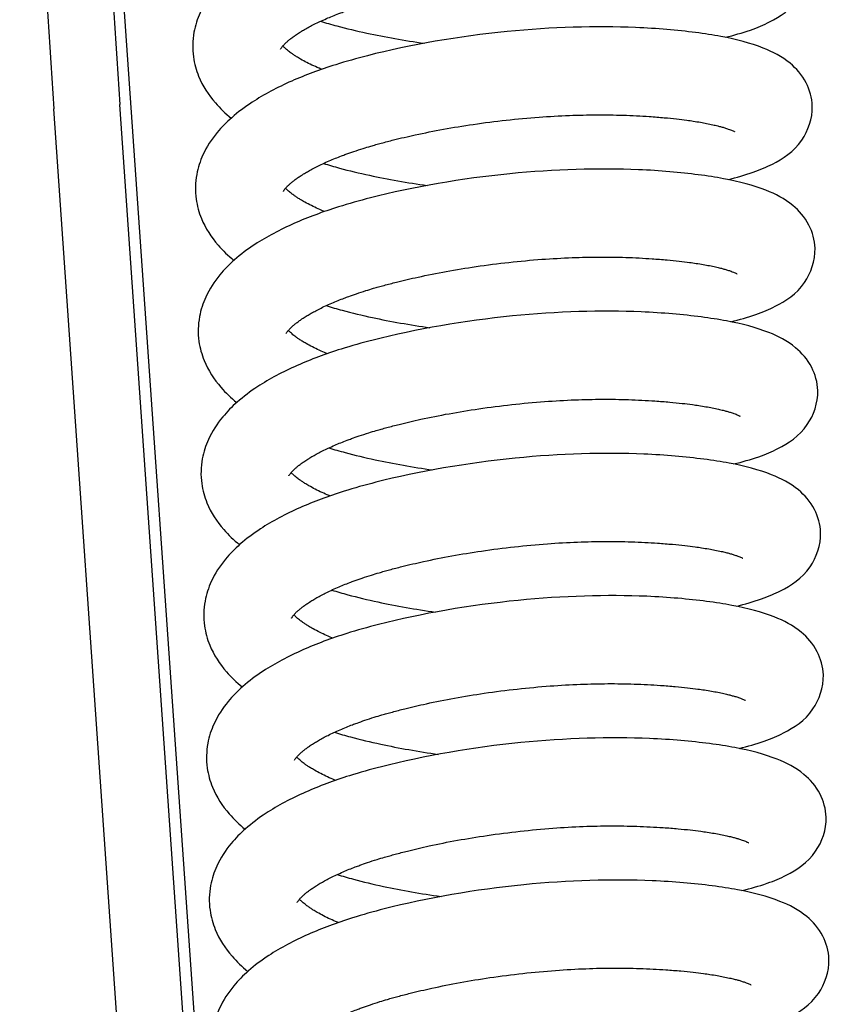
# Model space of a CAD drawing. Units: millimetres. Extents: x -14420 to -8670, y -5347 to -1234.
# Drawn here: x -13965 to -13928, y -2032 to -1988 of the extents above; entities that cross this region are included whole.
import ezdxf

# ---------------------------------------------------------------- set-up
doc = ezdxf.new("R2010")
doc.units = ezdxf.units.MM
doc.header["$LTSCALE"] = 5
doc.layers.add('FAKRO LOFT LADDERS', color=7, linetype='Continuous')

# ---------------------------------------------------------------- blocks, each defined once
blk = doc.blocks.new('lws front')
at = {"layer": 'FAKRO LOFT LADDERS', "color": 7, "linetype": 'Continuous'}
for p, q in [((2.1477, -7.3336), (1.6269, 0.168)), ((2.1477, -7.6972), (1.6269, -0.1956)), ((1.9981, -7.7067), (1.4773, -0.2051))]:
    blk.add_line(p, q, dxfattribs=at)
for major_axis, start_param, end_param in [((-35.15, 0), 0, 0.066323), ((35, 0), 3.141593, 3.207915)]:
    blk.add_ellipse((36.55, 2.0237), major_axis=major_axis, ratio=0.956761, start_param=start_param, end_param=end_param, dxfattribs=at)
for points, knots in [([(3.0545, -0.027), (3.0716, -0.0209), (3.1075, -0.0053), (3.1657, 0.031), (3.196, 0.1126), (3.1761, 0.1818), (3.1335, 0.2282), (3.073, 0.2587), (3.0017, 0.2778), (2.9054, 0.2925), (2.7544, 0.306), (2.4898, 0.2984), (2.2506, 0.2568), (2.0956, 0.2135), (2.0045, 0.1796), (1.9281, 0.1391), (1.8748, 0.0992), (1.8366, 0.0605), (1.8087, 0.0179), (1.7916, -0.0342), (1.7904, -0.0848), (1.8062, -0.1414), (1.8366, -0.1877), (1.8658, -0.2156), (1.8789, -0.2263)], [0, 0, 0, 0, 0.0204588, 0.0565321, 0.0847195, 0.1029236, 0.1247685, 0.1552446, 0.1949411, 0.2147852, 0.2551166, 0.3286197, 0.4078316, 0.4281122, 0.4591743, 0.4924251, 0.5133126, 0.5309809, 0.55377, 0.5710012, 0.5916139, 0.6083484, 0.6353917, 0.6541251, 0.6541251, 0.6541251, 0.6541251]), ([(1.9907, -0.0703), (1.9907, -0.0703), (1.9909, -0.0699), (1.9923, -0.0674), (1.996, -0.0626), (2.0011, -0.0573), (2.0068, -0.0521), (2.0125, -0.0473), (2.0192, -0.0423), (2.027, -0.0368), (2.0356, -0.0312), (2.0453, -0.0255), (2.0555, -0.0198), (2.067, -0.0138), (2.0799, -0.0076), (2.0938, -0.0013), (2.1081, 0.0046), (2.1208, 0.0096), (2.1347, 0.0148), (2.151, 0.0205), (2.1698, 0.0266), (2.1866, 0.0316), (2.2003, 0.0355), (2.2174, 0.0403), (2.2466, 0.0479), (2.2932, 0.0587), (2.3534, 0.0707), (2.4225, 0.0821), (2.4952, 0.0914), (2.5684, 0.0982), (2.6371, 0.102), (2.7009, 0.1034), (2.7618, 0.1024), (2.8125, 0.0998), (2.8521, 0.0967), (2.8803, 0.0939), (2.902, 0.0912), (2.92, 0.0886), (2.935, 0.0862), (2.9498, 0.0835), (2.9628, 0.0808), (2.9737, 0.0782), (2.9827, 0.0758), (2.9908, 0.0734), (2.9979, 0.0711), (3.0037, 0.0689), (3.0078, 0.0672), (3.0107, 0.0658), (3.0121, 0.065), (3.0122, 0.0649), (3.0122, 0.0649)], [0.4394828, 0.4394828, 0.4394828, 0.4394828, 0.4451114, 0.4552873, 0.4646897, 0.472956, 0.4785546, 0.4843695, 0.4900109, 0.495395, 0.5018658, 0.5072123, 0.5129812, 0.5189177, 0.5251502, 0.5317794, 0.5377529, 0.5434143, 0.5474078, 0.5540699, 0.5618689, 0.5678374, 0.5716865, 0.5757979, 0.5848761, 0.6000169, 0.6188978, 0.63816, 0.6591233, 0.6799657, 0.6995439, 0.7177865, 0.7361147, 0.755737, 0.7677648, 0.7782306, 0.7877706, 0.7940969, 0.8015189, 0.8085636, 0.8161718, 0.8227141, 0.8280405, 0.8339376, 0.841074, 0.8466862, 0.8518844, 0.8582569, 0.8638109, 0.8667522, 0.8667522, 0.8667522, 0.8667522]), ([(3.0607, -0.3488), (3.0779, -0.3427), (3.1138, -0.3271), (3.172, -0.2908), (3.2023, -0.2092), (3.1824, -0.14), (3.1397, -0.0936), (3.0793, -0.0631), (3.008, -0.044), (2.9117, -0.0293), (2.7607, -0.0158), (2.4961, -0.0234), (2.2568, -0.065), (2.1019, -0.1083), (2.0108, -0.1422), (1.9344, -0.1827), (1.8811, -0.2226), (1.8429, -0.2613), (1.815, -0.3039), (1.7979, -0.356), (1.7966, -0.4066), (1.8125, -0.4631), (1.8428, -0.5095), (1.8721, -0.5374), (1.8851, -0.5481)], [0, 0, 0, 0, 0.0204588, 0.0565321, 0.0847195, 0.1029236, 0.1247685, 0.1552446, 0.1949411, 0.2147852, 0.2551166, 0.3286197, 0.4078316, 0.4281122, 0.4591743, 0.4924251, 0.5133126, 0.5309809, 0.55377, 0.5710012, 0.5916139, 0.6083484, 0.6353917, 0.6541251, 0.6541251, 0.6541251, 0.6541251]), ([(2.0815, -0.007), (2.0934, -0.0107), (2.1272, -0.0204), (2.2028, -0.0384), (2.2713, -0.0505), (2.3163, -0.0569)], [0.73045554, 0.73045554, 0.73045554, 0.73045554, 0.74114954, 0.76006086, 0.79363689, 0.79363689, 0.79363689, 0.79363689]), ([(2.0837, -0.1158), (2.0831, -0.1156), (2.0769, -0.113), (2.0653, -0.1079), (2.05, -0.1004), (2.0372, -0.0935), (2.0275, -0.0877), (2.0204, -0.0831), (2.015, -0.0793), (2.0103, -0.0759), (2.0062, -0.0727), (2.0025, -0.0695), (1.9997, -0.0669), (1.9974, -0.0648), (1.9964, -0.0636), (1.9958, -0.063)], [0.30320325, 0.30320325, 0.30320325, 0.30320325, 0.30403201, 0.31167184, 0.31977926, 0.32813272, 0.33417808, 0.33884192, 0.3437184, 0.3470771, 0.35156871, 0.35573549, 0.35998405, 0.36263918, 0.3658314, 0.3658314, 0.3658314, 0.3658314]), ([(1.997, -0.392), (1.997, -0.3921), (1.9971, -0.3917), (1.9986, -0.3892), (2.0023, -0.3844), (2.0074, -0.3791), (2.0131, -0.3739), (2.0188, -0.3691), (2.0255, -0.3641), (2.0333, -0.3586), (2.0419, -0.353), (2.0515, -0.3473), (2.0618, -0.3416), (2.0733, -0.3356), (2.0862, -0.3293), (2.1001, -0.3231), (2.1144, -0.3172), (2.1271, -0.3122), (2.141, -0.307), (2.1572, -0.3013), (2.176, -0.2952), (2.1928, -0.2902), (2.2066, -0.2862), (2.2237, -0.2815), (2.2529, -0.2739), (2.2994, -0.2631), (2.3597, -0.251), (2.4288, -0.2397), (2.5015, -0.2304), (2.5746, -0.2236), (2.6434, -0.2198), (2.7072, -0.2184), (2.7681, -0.2193), (2.8188, -0.222), (2.8584, -0.225), (2.8866, -0.2279), (2.9083, -0.2306), (2.9263, -0.2331), (2.9413, -0.2356), (2.9561, -0.2383), (2.969, -0.241), (2.98, -0.2436), (2.989, -0.246), (2.9971, -0.2484), (3.0041, -0.2507), (3.01, -0.2529), (3.0141, -0.2546), (3.017, -0.256), (3.0183, -0.2568), (3.0185, -0.2569), (3.0185, -0.2569)], [0.4394828, 0.4394828, 0.4394828, 0.4394828, 0.4451114, 0.4552873, 0.4646897, 0.472956, 0.4785546, 0.4843695, 0.4900109, 0.495395, 0.5018658, 0.5072123, 0.5129812, 0.5189177, 0.5251502, 0.5317794, 0.5377529, 0.5434143, 0.5474078, 0.5540699, 0.5618689, 0.5678374, 0.5716865, 0.5757979, 0.5848761, 0.6000169, 0.6188978, 0.63816, 0.6591233, 0.6799657, 0.6995439, 0.7177865, 0.7361147, 0.755737, 0.7677648, 0.7782306, 0.7877706, 0.7940969, 0.8015189, 0.8085636, 0.8161718, 0.8227141, 0.8280405, 0.8339376, 0.841074, 0.8466862, 0.8518844, 0.8582569, 0.8638109, 0.8667522, 0.8667522, 0.8667522, 0.8667522]), ([(2.0878, -0.3288), (2.0997, -0.3325), (2.1334, -0.3422), (2.2091, -0.3602), (2.2776, -0.3723), (2.3226, -0.3787)], [0.73045554, 0.73045554, 0.73045554, 0.73045554, 0.74114954, 0.76006086, 0.79363689, 0.79363689, 0.79363689, 0.79363689]), ([(3.067, -0.6705), (3.0842, -0.6645), (3.1201, -0.6489), (3.1783, -0.6126), (3.2085, -0.531), (3.1887, -0.4618), (3.146, -0.4154), (3.0856, -0.3849), (3.0143, -0.3658), (2.918, -0.3511), (2.767, -0.3376), (2.5024, -0.3452), (2.2631, -0.3868), (2.1082, -0.4301), (2.0171, -0.464), (1.9407, -0.5045), (1.8874, -0.5444), (1.8491, -0.5831), (1.8213, -0.6257), (1.8042, -0.6778), (1.8029, -0.7284), (1.8188, -0.7849), (1.8491, -0.8313), (1.8784, -0.8592), (1.8914, -0.8699)], [0, 0, 0, 0, 0.0204588, 0.0565321, 0.0847195, 0.1029236, 0.1247685, 0.1552446, 0.1949411, 0.2147852, 0.2551166, 0.3286197, 0.4078316, 0.4281122, 0.4591743, 0.4924251, 0.5133126, 0.5309809, 0.55377, 0.5710012, 0.5916139, 0.6083484, 0.6353917, 0.6541251, 0.6541251, 0.6541251, 0.6541251]), ([(2.09, -0.4376), (2.0894, -0.4374), (2.0832, -0.4348), (2.0716, -0.4297), (2.0563, -0.4222), (2.0435, -0.4153), (2.0338, -0.4095), (2.0267, -0.4049), (2.0212, -0.4011), (2.0166, -0.3977), (2.0125, -0.3945), (2.0087, -0.3913), (2.006, -0.3887), (2.0037, -0.3866), (2.0026, -0.3854), (2.0021, -0.3848)], [0.30320325, 0.30320325, 0.30320325, 0.30320325, 0.30403201, 0.31167184, 0.31977926, 0.32813272, 0.33417808, 0.33884192, 0.3437184, 0.3470771, 0.35156871, 0.35573549, 0.35998405, 0.36263918, 0.3658314, 0.3658314, 0.3658314, 0.3658314]), ([(2.0033, -0.7138), (2.0033, -0.7138), (2.0034, -0.7135), (2.0048, -0.711), (2.0086, -0.7062), (2.0137, -0.7009), (2.0193, -0.6957), (2.0251, -0.6909), (2.0317, -0.6859), (2.0396, -0.6804), (2.0482, -0.6748), (2.0578, -0.6691), (2.068, -0.6634), (2.0795, -0.6574), (2.0925, -0.6511), (2.1064, -0.6449), (2.1207, -0.6389), (2.1334, -0.634), (2.1472, -0.6288), (2.1635, -0.6231), (2.1823, -0.617), (2.1991, -0.6119), (2.2128, -0.608), (2.23, -0.6033), (2.2592, -0.5957), (2.3057, -0.5849), (2.366, -0.5728), (2.4351, -0.5615), (2.5078, -0.5522), (2.5809, -0.5454), (2.6497, -0.5416), (2.7134, -0.5402), (2.7744, -0.5411), (2.8251, -0.5438), (2.8647, -0.5468), (2.8929, -0.5497), (2.9146, -0.5524), (2.9326, -0.5549), (2.9476, -0.5574), (2.9624, -0.5601), (2.9753, -0.5628), (2.9863, -0.5654), (2.9952, -0.5678), (3.0034, -0.5702), (3.0104, -0.5725), (3.0162, -0.5747), (3.0203, -0.5764), (3.0233, -0.5778), (3.0246, -0.5785), (3.0248, -0.5787), (3.0248, -0.5786)], [0.4394828, 0.4394828, 0.4394828, 0.4394828, 0.4451114, 0.4552873, 0.4646897, 0.472956, 0.4785546, 0.4843695, 0.4900109, 0.495395, 0.5018658, 0.5072123, 0.5129812, 0.5189177, 0.5251502, 0.5317794, 0.5377529, 0.5434143, 0.5474078, 0.5540699, 0.5618689, 0.5678374, 0.5716865, 0.5757979, 0.5848761, 0.6000169, 0.6188978, 0.63816, 0.6591233, 0.6799657, 0.6995439, 0.7177865, 0.7361147, 0.755737, 0.7677648, 0.7782306, 0.7877706, 0.7940969, 0.8015189, 0.8085636, 0.8161718, 0.8227141, 0.8280405, 0.8339376, 0.841074, 0.8466862, 0.8518844, 0.8582569, 0.8638109, 0.8667522, 0.8667522, 0.8667522, 0.8667522]), ([(3.0733, -0.9923), (3.0905, -0.9863), (3.1263, -0.9707), (3.1845, -0.9344), (3.2148, -0.8528), (3.195, -0.7836), (3.1523, -0.7372), (3.0919, -0.7067), (3.0206, -0.6876), (2.9243, -0.6729), (2.7733, -0.6593), (2.5086, -0.667), (2.2694, -0.7086), (2.1144, -0.7518), (2.0234, -0.7858), (1.9469, -0.8263), (1.8936, -0.8662), (1.8554, -0.9049), (1.8276, -0.9475), (1.8105, -0.9996), (1.8092, -1.0502), (1.825, -1.1067), (1.8554, -1.1531), (1.8847, -1.181), (1.8977, -1.1916)], [0, 0, 0, 0, 0.0204588, 0.0565321, 0.0847195, 0.1029236, 0.1247685, 0.1552446, 0.1949411, 0.2147852, 0.2551166, 0.3286197, 0.4078316, 0.4281122, 0.4591743, 0.4924251, 0.5133126, 0.5309809, 0.55377, 0.5710012, 0.5916139, 0.6083484, 0.6353917, 0.6541251, 0.6541251, 0.6541251, 0.6541251]), ([(2.094, -0.6506), (2.106, -0.6543), (2.1397, -0.664), (2.2154, -0.682), (2.2839, -0.694), (2.3289, -0.7005)], [0.73045554, 0.73045554, 0.73045554, 0.73045554, 0.74114954, 0.76006086, 0.79363689, 0.79363689, 0.79363689, 0.79363689]), ([(2.0962, -0.7594), (2.0956, -0.7592), (2.0895, -0.7566), (2.0779, -0.7515), (2.0626, -0.744), (2.0497, -0.7371), (2.0401, -0.7313), (2.033, -0.7267), (2.0275, -0.7229), (2.0229, -0.7195), (2.0188, -0.7163), (2.015, -0.7131), (2.0122, -0.7105), (2.01, -0.7083), (2.0089, -0.7072), (2.0084, -0.7066)], [0.30320325, 0.30320325, 0.30320325, 0.30320325, 0.30403201, 0.31167184, 0.31977926, 0.32813272, 0.33417808, 0.33884192, 0.3437184, 0.3470771, 0.35156871, 0.35573549, 0.35998405, 0.36263918, 0.3658314, 0.3658314, 0.3658314, 0.3658314]), ([(2.0095, -1.0356), (2.0095, -1.0356), (2.0097, -1.0353), (2.0111, -1.0328), (2.0149, -1.028), (2.0199, -1.0227), (2.0256, -1.0175), (2.0314, -1.0127), (2.038, -1.0077), (2.0459, -1.0022), (2.0544, -0.9966), (2.0641, -0.9908), (2.0743, -0.9852), (2.0858, -0.9792), (2.0988, -0.9729), (2.1127, -0.9667), (2.1269, -0.9607), (2.1397, -0.9557), (2.1535, -0.9506), (2.1698, -0.9449), (2.1886, -0.9388), (2.2054, -0.9337), (2.2191, -0.9298), (2.2362, -0.9251), (2.2655, -0.9175), (2.312, -0.9066), (2.3722, -0.8946), (2.4414, -0.8833), (2.5141, -0.874), (2.5872, -0.8672), (2.656, -0.8634), (2.7197, -0.862), (2.7807, -0.8629), (2.8314, -0.8656), (2.871, -0.8686), (2.8992, -0.8715), (2.9209, -0.8742), (2.9388, -0.8767), (2.9538, -0.8792), (2.9687, -0.8819), (2.9816, -0.8846), (2.9925, -0.8872), (3.0015, -0.8896), (3.0097, -0.892), (3.0167, -0.8943), (3.0225, -0.8965), (3.0266, -0.8982), (3.0295, -0.8996), (3.0309, -0.9003), (3.0311, -0.9004), (3.0311, -0.9004)], [0.4394828, 0.4394828, 0.4394828, 0.4394828, 0.4451114, 0.4552873, 0.4646897, 0.472956, 0.4785546, 0.4843695, 0.4900109, 0.495395, 0.5018658, 0.5072123, 0.5129812, 0.5189177, 0.5251502, 0.5317794, 0.5377529, 0.5434143, 0.5474078, 0.5540699, 0.5618689, 0.5678374, 0.5716865, 0.5757979, 0.5848761, 0.6000169, 0.6188978, 0.63816, 0.6591233, 0.6799657, 0.6995439, 0.7177865, 0.7361147, 0.755737, 0.7677648, 0.7782306, 0.7877706, 0.7940969, 0.8015189, 0.8085636, 0.8161718, 0.8227141, 0.8280405, 0.8339376, 0.841074, 0.8466862, 0.8518844, 0.8582569, 0.8638109, 0.8667522, 0.8667522, 0.8667522, 0.8667522]), ([(2.1003, -0.9724), (2.1123, -0.9761), (2.146, -0.9858), (2.2217, -1.0038), (2.2902, -1.0158), (2.3352, -1.0223)], [0.73045554, 0.73045554, 0.73045554, 0.73045554, 0.74114954, 0.76006086, 0.79363689, 0.79363689, 0.79363689, 0.79363689]), ([(3.0796, -1.3141), (3.0967, -1.3081), (3.1326, -1.2925), (3.1908, -1.2562), (3.2211, -1.1746), (3.2012, -1.1054), (3.1586, -1.059), (3.0982, -1.0285), (3.0268, -1.0094), (2.9305, -0.9947), (2.7795, -0.9811), (2.5149, -0.9888), (2.2757, -1.0304), (2.1207, -1.0736), (2.0297, -1.1076), (1.9532, -1.1481), (1.8999, -1.188), (1.8617, -1.2267), (1.8338, -1.2693), (1.8167, -1.3214), (1.8155, -1.372), (1.8313, -1.4285), (1.8617, -1.4749), (1.8909, -1.5028), (1.904, -1.5134)], [0, 0, 0, 0, 0.0204588, 0.0565321, 0.0847195, 0.1029236, 0.1247685, 0.1552446, 0.1949411, 0.2147852, 0.2551166, 0.3286197, 0.4078316, 0.4281122, 0.4591743, 0.4924251, 0.5133126, 0.5309809, 0.55377, 0.5710012, 0.5916139, 0.6083484, 0.6353917, 0.6541251, 0.6541251, 0.6541251, 0.6541251]), ([(2.1025, -1.0812), (2.1019, -1.081), (2.0957, -1.0784), (2.0842, -1.0733), (2.0689, -1.0658), (2.056, -1.0589), (2.0464, -1.0531), (2.0392, -1.0485), (2.0338, -1.0447), (2.0291, -1.0413), (2.0251, -1.0381), (2.0213, -1.0349), (2.0185, -1.0323), (2.0163, -1.0301), (2.0152, -1.029), (2.0147, -1.0284)], [0.30320325, 0.30320325, 0.30320325, 0.30320325, 0.30403201, 0.31167184, 0.31977926, 0.32813272, 0.33417808, 0.33884192, 0.3437184, 0.3470771, 0.35156871, 0.35573549, 0.35998405, 0.36263918, 0.3658314, 0.3658314, 0.3658314, 0.3658314]), ([(2.0158, -1.3574), (2.0158, -1.3574), (2.016, -1.3571), (2.0174, -1.3546), (2.0212, -1.3498), (2.0262, -1.3445), (2.0319, -1.3393), (2.0377, -1.3345), (2.0443, -1.3294), (2.0521, -1.324), (2.0607, -1.3184), (2.0704, -1.3126), (2.0806, -1.307), (2.0921, -1.301), (2.1051, -1.2947), (2.119, -1.2885), (2.1332, -1.2825), (2.146, -1.2775), (2.1598, -1.2724), (2.1761, -1.2667), (2.1949, -1.2606), (2.2117, -1.2555), (2.2254, -1.2516), (2.2425, -1.2469), (2.2718, -1.2393), (2.3183, -1.2284), (2.3785, -1.2164), (2.4476, -1.2051), (2.5203, -1.1958), (2.5935, -1.189), (2.6622, -1.1852), (2.726, -1.1837), (2.787, -1.1847), (2.8377, -1.1874), (2.8772, -1.1904), (2.9054, -1.1933), (2.9272, -1.196), (2.9451, -1.1985), (2.9601, -1.201), (2.975, -1.2037), (2.9879, -1.2064), (2.9988, -1.209), (3.0078, -1.2114), (3.016, -1.2137), (3.023, -1.2161), (3.0288, -1.2183), (3.0329, -1.22), (3.0358, -1.2214), (3.0372, -1.2221), (3.0374, -1.2222), (3.0374, -1.2222)], [0.4394828, 0.4394828, 0.4394828, 0.4394828, 0.4451114, 0.4552873, 0.4646897, 0.472956, 0.4785546, 0.4843695, 0.4900109, 0.495395, 0.5018658, 0.5072123, 0.5129812, 0.5189177, 0.5251502, 0.5317794, 0.5377529, 0.5434143, 0.5474078, 0.5540699, 0.5618689, 0.5678374, 0.5716865, 0.5757979, 0.5848761, 0.6000169, 0.6188978, 0.63816, 0.6591233, 0.6799657, 0.6995439, 0.7177865, 0.7361147, 0.755737, 0.7677648, 0.7782306, 0.7877706, 0.7940969, 0.8015189, 0.8085636, 0.8161718, 0.8227141, 0.8280405, 0.8339376, 0.841074, 0.8466862, 0.8518844, 0.8582569, 0.8638109, 0.8667522, 0.8667522, 0.8667522, 0.8667522]), ([(3.0859, -1.6359), (3.103, -1.6299), (3.1389, -1.6143), (3.1971, -1.578), (3.2274, -1.4964), (3.2075, -1.4272), (3.1649, -1.3808), (3.1045, -1.3503), (3.0331, -1.3312), (2.9368, -1.3165), (2.7858, -1.3029), (2.5212, -1.3106), (2.282, -1.3522), (2.127, -1.3954), (2.0359, -1.4294), (1.9595, -1.4699), (1.9062, -1.5098), (1.868, -1.5485), (1.8401, -1.5911), (1.823, -1.6432), (1.8218, -1.6938), (1.8376, -1.7503), (1.868, -1.7967), (1.8972, -1.8246), (1.9103, -1.8352)], [0, 0, 0, 0, 0.0204588, 0.0565321, 0.0847195, 0.1029236, 0.1247685, 0.1552446, 0.1949411, 0.2147852, 0.2551166, 0.3286197, 0.4078316, 0.4281122, 0.4591743, 0.4924251, 0.5133126, 0.5309809, 0.55377, 0.5710012, 0.5916139, 0.6083484, 0.6353917, 0.6541251, 0.6541251, 0.6541251, 0.6541251]), ([(2.1066, -1.2942), (2.1185, -1.2979), (2.1523, -1.3076), (2.2279, -1.3256), (2.2964, -1.3376), (2.3415, -1.3441)], [0.73045554, 0.73045554, 0.73045554, 0.73045554, 0.74114954, 0.76006086, 0.79363689, 0.79363689, 0.79363689, 0.79363689]), ([(2.1088, -1.403), (2.1082, -1.4028), (2.102, -1.4002), (2.0904, -1.3951), (2.0751, -1.3876), (2.0623, -1.3807), (2.0527, -1.3749), (2.0455, -1.3703), (2.0401, -1.3665), (2.0354, -1.3631), (2.0313, -1.3599), (2.0276, -1.3567), (2.0248, -1.3541), (2.0226, -1.3519), (2.0215, -1.3508), (2.0209, -1.3502)], [0.30320325, 0.30320325, 0.30320325, 0.30320325, 0.30403201, 0.31167184, 0.31977926, 0.32813272, 0.33417808, 0.33884192, 0.3437184, 0.3470771, 0.35156871, 0.35573549, 0.35998405, 0.36263918, 0.3658314, 0.3658314, 0.3658314, 0.3658314]), ([(2.0221, -1.6792), (2.0221, -1.6792), (2.0223, -1.6788), (2.0237, -1.6764), (2.0274, -1.6716), (2.0325, -1.6663), (2.0382, -1.6611), (2.0439, -1.6563), (2.0506, -1.6512), (2.0584, -1.6458), (2.067, -1.6402), (2.0767, -1.6344), (2.0869, -1.6287), (2.0984, -1.6228), (2.1114, -1.6165), (2.1252, -1.6103), (2.1395, -1.6043), (2.1522, -1.5993), (2.1661, -1.5942), (2.1824, -1.5885), (2.2012, -1.5824), (2.218, -1.5773), (2.2317, -1.5734), (2.2488, -1.5687), (2.2781, -1.5611), (2.3246, -1.5502), (2.3848, -1.5382), (2.4539, -1.5269), (2.5266, -1.5176), (2.5998, -1.5108), (2.6685, -1.507), (2.7323, -1.5055), (2.7932, -1.5065), (2.8439, -1.5092), (2.8835, -1.5122), (2.9117, -1.5151), (2.9335, -1.5177), (2.9514, -1.5203), (2.9664, -1.5227), (2.9813, -1.5255), (2.9942, -1.5282), (3.0051, -1.5308), (3.0141, -1.5332), (3.0222, -1.5355), (3.0293, -1.5379), (3.0351, -1.54), (3.0392, -1.5418), (3.0421, -1.5432), (3.0435, -1.5439), (3.0436, -1.544), (3.0436, -1.544)], [0.4394828, 0.4394828, 0.4394828, 0.4394828, 0.4451114, 0.4552873, 0.4646897, 0.472956, 0.4785546, 0.4843695, 0.4900109, 0.495395, 0.5018658, 0.5072123, 0.5129812, 0.5189177, 0.5251502, 0.5317794, 0.5377529, 0.5434143, 0.5474078, 0.5540699, 0.5618689, 0.5678374, 0.5716865, 0.5757979, 0.5848761, 0.6000169, 0.6188978, 0.63816, 0.6591233, 0.6799657, 0.6995439, 0.7177865, 0.7361147, 0.755737, 0.7677648, 0.7782306, 0.7877706, 0.7940969, 0.8015189, 0.8085636, 0.8161718, 0.8227141, 0.8280405, 0.8339376, 0.841074, 0.8466862, 0.8518844, 0.8582569, 0.8638109, 0.8667522, 0.8667522, 0.8667522, 0.8667522]), ([(3.0922, -1.9577), (3.1093, -1.9517), (3.1452, -1.9361), (3.2034, -1.8998), (3.2337, -1.8182), (3.2138, -1.749), (3.1711, -1.7026), (3.1107, -1.6721), (3.0394, -1.653), (2.9431, -1.6383), (2.7921, -1.6247), (2.5275, -1.6324), (2.2882, -1.674), (2.1333, -1.7172), (2.0422, -1.7512), (1.9658, -1.7917), (1.9125, -1.8316), (1.8743, -1.8703), (1.8464, -1.9129), (1.8293, -1.965), (1.828, -2.0155), (1.8439, -2.0721), (1.8743, -2.1185), (1.9035, -2.1463), (1.9165, -2.157)], [0, 0, 0, 0, 0.0204588, 0.0565321, 0.0847195, 0.1029236, 0.1247685, 0.1552446, 0.1949411, 0.2147852, 0.2551166, 0.3286197, 0.4078316, 0.4281122, 0.4591743, 0.4924251, 0.5133126, 0.5309809, 0.55377, 0.5710012, 0.5916139, 0.6083484, 0.6353917, 0.6541251, 0.6541251, 0.6541251, 0.6541251]), ([(2.1129, -1.616), (2.1248, -1.6197), (2.1586, -1.6294), (2.2342, -1.6474), (2.3027, -1.6594), (2.3477, -1.6659)], [0.73045554, 0.73045554, 0.73045554, 0.73045554, 0.74114954, 0.76006086, 0.79363689, 0.79363689, 0.79363689, 0.79363689]), ([(2.1151, -1.7248), (2.1145, -1.7246), (2.1083, -1.722), (2.0967, -1.7169), (2.0814, -1.7094), (2.0686, -1.7024), (2.0589, -1.6967), (2.0518, -1.6921), (2.0464, -1.6883), (2.0417, -1.6849), (2.0376, -1.6817), (2.0339, -1.6785), (2.0311, -1.6759), (2.0288, -1.6737), (2.0278, -1.6726), (2.0272, -1.672)], [0.30320325, 0.30320325, 0.30320325, 0.30320325, 0.30403201, 0.31167184, 0.31977926, 0.32813272, 0.33417808, 0.33884192, 0.3437184, 0.3470771, 0.35156871, 0.35573549, 0.35998405, 0.36263918, 0.3658314, 0.3658314, 0.3658314, 0.3658314]), ([(2.0284, -2.001), (2.0284, -2.001), (2.0285, -2.0006), (2.03, -1.9982), (2.0337, -1.9934), (2.0388, -1.9881), (2.0445, -1.9829), (2.0502, -1.9781), (2.0569, -1.973), (2.0647, -1.9675), (2.0733, -1.962), (2.083, -1.9562), (2.0932, -1.9505), (2.1047, -1.9446), (2.1176, -1.9383), (2.1315, -1.9321), (2.1458, -1.9261), (2.1585, -1.9211), (2.1724, -1.916), (2.1886, -1.9103), (2.2074, -1.9042), (2.2243, -1.8991), (2.238, -1.8952), (2.2551, -1.8905), (2.2843, -1.8829), (2.3308, -1.872), (2.3911, -1.86), (2.4602, -1.8487), (2.5329, -1.8394), (2.606, -1.8326), (2.6748, -1.8287), (2.7386, -1.8273), (2.7995, -1.8283), (2.8502, -1.831), (2.8898, -1.834), (2.918, -1.8369), (2.9397, -1.8395), (2.9577, -1.8421), (2.9727, -1.8445), (2.9875, -1.8473), (3.0005, -1.85), (3.0114, -1.8526), (3.0204, -1.8549), (3.0285, -1.8573), (3.0355, -1.8597), (3.0414, -1.8618), (3.0455, -1.8636), (3.0484, -1.865), (3.0497, -1.8657), (3.0499, -1.8658), (3.0499, -1.8658)], [0.4394828, 0.4394828, 0.4394828, 0.4394828, 0.4451114, 0.4552873, 0.4646897, 0.472956, 0.4785546, 0.4843695, 0.4900109, 0.495395, 0.5018658, 0.5072123, 0.5129812, 0.5189177, 0.5251502, 0.5317794, 0.5377529, 0.5434143, 0.5474078, 0.5540699, 0.5618689, 0.5678374, 0.5716865, 0.5757979, 0.5848761, 0.6000169, 0.6188978, 0.63816, 0.6591233, 0.6799657, 0.6995439, 0.7177865, 0.7361147, 0.755737, 0.7677648, 0.7782306, 0.7877706, 0.7940969, 0.8015189, 0.8085636, 0.8161718, 0.8227141, 0.8280405, 0.8339376, 0.841074, 0.8466862, 0.8518844, 0.8582569, 0.8638109, 0.8667522, 0.8667522, 0.8667522, 0.8667522]), ([(2.1192, -1.9378), (2.1311, -1.9415), (2.1648, -1.9512), (2.2405, -1.9692), (2.309, -1.9812), (2.354, -1.9876)], [0.73045554, 0.73045554, 0.73045554, 0.73045554, 0.74114954, 0.76006086, 0.79363689, 0.79363689, 0.79363689, 0.79363689]), ([(3.0984, -2.2795), (3.1156, -2.2734), (3.1515, -2.2579), (3.2097, -2.2215), (3.24, -2.1399), (3.2201, -2.0708), (3.1774, -2.0244), (3.117, -1.9938), (3.0457, -1.9748), (2.9494, -1.9601), (2.7984, -1.9465), (2.5338, -1.9541), (2.2945, -1.9958), (2.1396, -2.039), (2.0485, -2.073), (1.9721, -2.1135), (1.9188, -2.1534), (1.8806, -2.1921), (1.8527, -2.2347), (1.8356, -2.2868), (1.8343, -2.3373), (1.8502, -2.3939), (1.8805, -2.4403), (1.9098, -2.4681), (1.9228, -2.4788)], [0, 0, 0, 0, 0.0204588, 0.0565321, 0.0847195, 0.1029236, 0.1247685, 0.1552446, 0.1949411, 0.2147852, 0.2551166, 0.3286197, 0.4078316, 0.4281122, 0.4591743, 0.4924251, 0.5133126, 0.5309809, 0.55377, 0.5710012, 0.5916139, 0.6083484, 0.6353917, 0.6541251, 0.6541251, 0.6541251, 0.6541251]), ([(2.1214, -2.0466), (2.1208, -2.0464), (2.1146, -2.0438), (2.103, -2.0387), (2.0877, -2.0312), (2.0749, -2.0242), (2.0652, -2.0185), (2.0581, -2.0139), (2.0527, -2.0101), (2.048, -2.0067), (2.0439, -2.0034), (2.0402, -2.0003), (2.0374, -1.9977), (2.0351, -1.9955), (2.034, -1.9944), (2.0335, -1.9938)], [0.30320325, 0.30320325, 0.30320325, 0.30320325, 0.30403201, 0.31167184, 0.31977926, 0.32813272, 0.33417808, 0.33884192, 0.3437184, 0.3470771, 0.35156871, 0.35573549, 0.35998405, 0.36263918, 0.3658314, 0.3658314, 0.3658314, 0.3658314]), ([(2.0347, -2.3228), (2.0347, -2.3228), (2.0348, -2.3224), (2.0363, -2.32), (2.04, -2.3152), (2.0451, -2.3099), (2.0507, -2.3047), (2.0565, -2.2999), (2.0631, -2.2948), (2.071, -2.2893), (2.0796, -2.2838), (2.0892, -2.278), (2.0994, -2.2723), (2.111, -2.2664), (2.1239, -2.2601), (2.1378, -2.2539), (2.1521, -2.2479), (2.1648, -2.2429), (2.1786, -2.2378), (2.1949, -2.2321), (2.2137, -2.226), (2.2305, -2.2209), (2.2442, -2.217), (2.2614, -2.2123), (2.2906, -2.2047), (2.3371, -2.1938), (2.3974, -2.1818), (2.4665, -2.1705), (2.5392, -2.1611), (2.6123, -2.1544), (2.6811, -2.1505), (2.7448, -2.1491), (2.8058, -2.1501), (2.8565, -2.1528), (2.8961, -2.1558), (2.9243, -2.1587), (2.946, -2.1613), (2.964, -2.1639), (2.979, -2.1663), (2.9938, -2.1691), (3.0067, -2.1718), (3.0177, -2.1744), (3.0267, -2.1767), (3.0348, -2.1791), (3.0418, -2.1814), (3.0477, -2.1836), (3.0517, -2.1854), (3.0547, -2.1867), (3.056, -2.1875), (3.0562, -2.1876), (3.0562, -2.1876)], [0.4394828, 0.4394828, 0.4394828, 0.4394828, 0.4451114, 0.4552873, 0.4646897, 0.472956, 0.4785546, 0.4843695, 0.4900109, 0.495395, 0.5018658, 0.5072123, 0.5129812, 0.5189177, 0.5251502, 0.5317794, 0.5377529, 0.5434143, 0.5474078, 0.5540699, 0.5618689, 0.5678374, 0.5716865, 0.5757979, 0.5848761, 0.6000169, 0.6188978, 0.63816, 0.6591233, 0.6799657, 0.6995439, 0.7177865, 0.7361147, 0.755737, 0.7677648, 0.7782306, 0.7877706, 0.7940969, 0.8015189, 0.8085636, 0.8161718, 0.8227141, 0.8280405, 0.8339376, 0.841074, 0.8466862, 0.8518844, 0.8582569, 0.8638109, 0.8667522, 0.8667522, 0.8667522, 0.8667522])]:
    blk.add_open_spline(points, degree=3, knots=knots, dxfattribs=at)
for points in [[(2.9978, -0.0434), (3.0173, -0.0387), (3.0358, -0.0334), (3.0545, -0.027)], [(3.0041, -0.3652), (3.0236, -0.3605), (3.0421, -0.3552), (3.0607, -0.3488)], [(3.0103, -0.687), (3.0298, -0.6823), (3.0483, -0.677), (3.067, -0.6705)], [(3.0166, -1.0088), (3.0361, -1.0041), (3.0546, -0.9988), (3.0733, -0.9923)], [(3.0229, -1.3306), (3.0424, -1.3259), (3.0609, -1.3206), (3.0796, -1.3141)], [(3.0292, -1.6524), (3.0487, -1.6477), (3.0672, -1.6423), (3.0859, -1.6359)], [(3.0355, -1.9742), (3.055, -1.9695), (3.0735, -1.9641), (3.0922, -1.9577)]]:
    blk.add_open_spline(points, degree=3, dxfattribs=at)

msp = doc.modelspace()

# ---------------------------------------------------------------- block references
at = {"xscale": 20, "yscale": 20, "zscale": 20}
msp.add_blockref('lws front', (-13992.68277, -1987.66177), dxfattribs=at)

doc.saveas('drawing.dxf')
